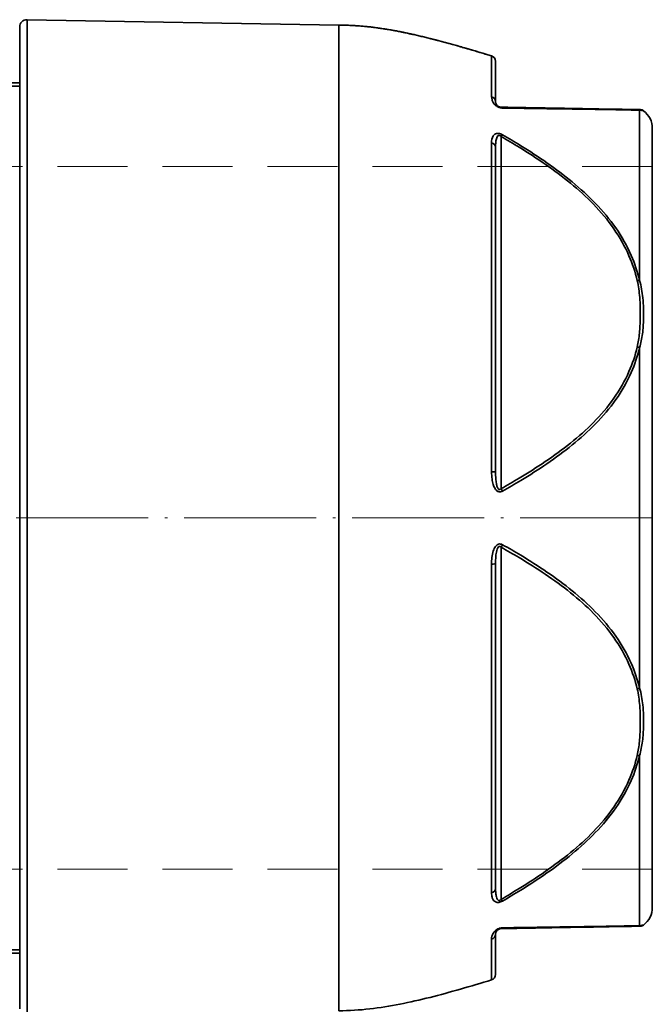
# Model space of a CAD drawing. Units: inches. Extents: x -252 to 2208, y -18 to 292.
# Drawn here: x 698 to 754, y 91 to 179 of the extents above; entities that cross this region are included whole.
import ezdxf

# ---------------------------------------------------------------- set-up
doc = ezdxf.new("R2010")
doc.units = ezdxf.units.IN
doc.header["$LTSCALE"] = 5
doc.header["$MEASUREMENT"] = 0
for name, pattern in [('ACAD_ISO02W100', [15, 12, -3]), ('HIDDEN', [0.375, 0.25, -0.125]), ('LONG_DASH_DOTTED', [0.3001, 0.2362, -0.0295, 0.0049, -0.0295])]:
    doc.linetypes.add(name, pattern=pattern)
for name, color, linetype, lineweight in [('Centerline(Atlas Copco)', 7, 'LONG_DASH_DOTTED', 13), ('Hidden lines', 7, 'ACAD_ISO02W100', 15), ('Visible Edges(Atlas Copco)', 7, 'Continuous', 35), ('Visible Tangent Edges(Atlas Copco)', 7, 'Continuous', 35)]:
    doc.layers.add(name, color=color, linetype=linetype, lineweight=lineweight)

# ---------------------------------------------------------------- blocks, each defined once
blk = doc.blocks.new('03-63')
at = {"layer": 'Centerline(Atlas Copco)', "ltscale": 10}
blk.add_line((0, 0), (-113, 0), dxfattribs=at)
at = {"layer": 'Hidden lines', "linetype": 'HIDDEN', "ltscale": 5}
for p, q in [((0, 31.375), (-78.6, 31.375)), ((0, -31.375), (-78.6, -31.375))]:
    blk.add_line(p, q, dxfattribs=at)
at = {"layer": 'Visible Edges(Atlas Copco)'}
for p, q in [((-28, 44), (-55.839, 44.486)), ((-28, -44), (-28, 44)), ((-56.5, -43.836), (-56.5, 43.836)), ((-58.4, 38.85), (-56.5, 38.85)), ((-56.5, 38.559), (-58.4, 38.559)), ((-58.4, -38.559), (-56.5, -38.559)), ((-56.5, -38.85), (-58.4, -38.85))]:
    blk.add_line(p, q, dxfattribs=at)
for centre, radius, start, end in [((-55.85, 43.836), 0.65, 89, 180), ((-14.5, 40.772), 0.5, 0, 73.09), ((-1.081, 35.954), 0.5, 52.23322, 89), ((-2, 34.769), 2, 0, 52.23322), ((-2, -34.769), 2, 307.76678, 0), ((-1.081, -35.955), 0.5, 271, 307.76678), ((-14.5, -40.772), 0.5, 286.91, 0)]:
    blk.add_arc(centre, radius, start, end, dxfattribs=at)
for points, knots in [([(-14.355, 41.25), (-15.284, 41.533), (-16.208, 41.807), (-18.04, 42.331), (-18.948, 42.579), (-20.751, 43.035), (-21.647, 43.242), (-23.438, 43.594), (-24.333, 43.739), (-26.144, 43.942), (-27.06, 44), (-28, 44)], [0.673267, 0.673267, 0.673267, 0.673267, 0.7386136, 0.7386136, 0.8039602, 0.8039602, 0.8693068, 0.8693068, 0.9346534, 0.9346534, 1, 1, 1, 1]), ([(-14, 37.171), (-14, 38.222), (-14, 39.056), (-14, 39.65), (-14, 40.263), (-14, 40.631), (-14, 40.761), (-14, 40.772), (-14, 40.771)], [24.697626, 24.697626, 24.697626, 24.697626, 25.463778, 25.463778, 25.463778, 26.252637, 26.252637, 26.415658, 26.415658, 26.415658, 26.415658]), ([(-13.509, 36.671), (-13.524, 36.672), (-13.541, 36.673), (-13.585, 36.678), (-13.613, 36.683), (-13.679, 36.703), (-13.715, 36.718), (-13.788, 36.76), (-13.821, 36.786), (-13.882, 36.845), (-13.907, 36.879), (-13.952, 36.953), (-13.969, 36.992), (-13.994, 37.08), (-14, 37.127), (-14, 37.171)], [0, 0, 0, 0, 0.011133, 0.011133, 0.0289459, 0.0289459, 0.0521025, 0.0521025, 0.0822062, 0.0822062, 0.121341, 0.121341, 0.1707106, 0.1707106, 0.2357202, 0.2357202, 0.2357202, 0.2357202]), ([(-1.345, 36.459), (-1.523, 36.462), (-1.77, 36.466), (-2.813, 36.485), (-3.922, 36.504), (-6.531, 36.55), (-8.015, 36.575), (-10.318, 36.616), (-11.098, 36.629), (-11.892, 36.643), (-12.425, 36.652), (-12.964, 36.662), (-13.509, 36.671)], [0, 0, 0, 0, 0.264273, 0.264273, 0.88172, 0.88172, 1.474124, 1.474124, 1.763439, 1.763439, 1.763439, 1.957253, 1.957253, 1.957253, 1.957253]), ([(-1.072, 36.454), (-1.072, 36.454), (-1.094, 36.455), (-1.188, 36.456), (-1.245, 36.457), (-1.345, 36.459)], [0.3440712, 0.3440712, 0.3440712, 0.3440712, 0.5400791, 0.5400791, 0.6884493, 0.6884493, 0.6884493, 0.6884493]), ([(0, -34.769), (0, -34.768), (0, -34.424), (0, -33.409), (0, -32.992), (0, -31.704), (0, -30.696), (0, -28.299), (0, -26.911), (0, -23.417), (0, -21.169), (0, -17.357), (0, -15.925), (0, -12.647), (0, -10.752), (0, -6.372), (0, -3.862), (0, 0.872), (0, 3.143), (0, 7.616), (0, 9.817), (0, 16.136), (0, 20.117), (0, 25.752), (0, 27.812), (0, 31.079), (0, 32.326), (0, 34.242), (0, 34.769), (0, 34.769)], [-3.142407, -3.142407, -3.142407, -3.142407, -2.899585, -2.899585, -2.77948, -2.77948, -2.58483, -2.58483, -2.390179, -2.390179, -2.141108, -2.141108, -2.000879, -2.000879, -1.828233, -1.828233, -1.611578, -1.611578, -1.416929, -1.416929, -1.222278, -1.222278, -0.832977, -0.832977, -0.560196, -0.560196, -0.301813, -0.301813, 0, 0, 0, 0]), ([(-14, 4.078), (-14, 6.814), (-14, 9.534), (-14, 15.017), (-14, 17.795), (-14, 20.39), (-14, 22.667), (-14, 24.838), (-14, 28.835), (-14, 30.661), (-14, 32.549), (-14, 32.824), (-14, 33.093)], [23.740581, 23.740581, 23.740581, 23.740581, 24.564737, 24.564737, 25.463778, 25.463778, 25.463778, 26.252637, 26.252637, 27.041491, 27.041491, 27.179348, 27.179348, 27.179348, 27.179348]), ([(-14, -33.093), (-14, -31.488), (-14, -29.648), (-14, -25.425), (-14, -22.982), (-14, -20.386), (-14, -18.109), (-14, -15.682), (-14, -10.657), (-14, -8.061), (-14, -4.998), (-14, -4.539), (-14, -4.078)], [23.741131, 23.741131, 23.741131, 23.741131, 24.564737, 24.564737, 25.463778, 25.463778, 25.463778, 26.252637, 26.252637, 27.041491, 27.041491, 27.179897, 27.179897, 27.179897, 27.179897]), ([(-14, -37.171), (-14, -37.091), (-13.985, -37.002), (-13.887, -36.848), (-13.835, -36.786), (-13.674, -36.696), (-13.581, -36.673), (-13.509, -36.671)], [0, 0, 0, 0, 0.11796, 0.11796, 0.1843023, 0.1843023, 0.23592, 0.23592, 0.23592, 0.23592]), ([(-13.509, -36.671), (-12.964, -36.662), (-12.425, -36.653), (-11.892, -36.643), (-11.098, -36.629), (-10.318, -36.616), (-8.015, -36.576), (-6.531, -36.55), (-3.922, -36.504), (-2.813, -36.485), (-1.77, -36.467), (-1.523, -36.462), (-1.345, -36.459)], [1.569625, 1.569625, 1.569625, 1.569625, 1.763439, 1.763439, 1.763439, 2.052754, 2.052754, 2.645159, 2.645159, 3.262605, 3.262605, 3.526878, 3.526878, 3.526878, 3.526878]), ([(-1.345, -36.459), (-1.227, -36.457), (-1.168, -36.456), (-1.089, -36.455), (-1.072, -36.454), (-1.072, -36.454)], [0, 0, 0, 0, 0.1750035, 0.1750035, 0.3441967, 0.3441967, 0.3441967, 0.3441967]), ([(-14, -40.772), (-14, -40.772), (-14, -40.772), (-14, -40.772), (-14, -40.771), (-14, -40.514), (-14, -39.485), (-14, -38.714), (-14, -37.542), (-14, -37.36), (-14, -37.171)], [25.462818, 25.462818, 25.462818, 25.462818, 25.463778, 25.463778, 25.463778, 26.252637, 26.252637, 27.041491, 27.041491, 27.178905, 27.178905, 27.178905, 27.178905]), ([(-14.355, -41.25), (-15.284, -41.533), (-16.208, -41.808), (-18.04, -42.331), (-18.948, -42.58), (-20.751, -43.035), (-21.647, -43.242), (-23.438, -43.594), (-24.333, -43.739), (-26.144, -43.942), (-27.06, -44), (-28, -44)], [0.673267, 0.673267, 0.673267, 0.673267, 0.7386136, 0.7386136, 0.8039602, 0.8039602, 0.8693068, 0.8693068, 0.9346534, 0.9346534, 1, 1, 1, 1])]:
    blk.add_open_spline(points, degree=3, knots=knots, dxfattribs=at)
at = {"layer": 'Visible Tangent Edges(Atlas Copco)'}
for p, q in [((-55.839, 44.486), (-55.839, -44.486)), ((-13.509, 2.615), (-13.509, 34.056)), ((-13.509, -34.056), (-13.509, -2.615))]:
    blk.add_line(p, q, dxfattribs=at)
for centre, major_axis, ratio, start_param, end_param in [((-14.5, 37.171), (0.5, 0), 0.911694, 0, 1.275661), ((-13.517, 36.171), (0.009, 0.5), 0.546667, 5.745844, 6.283185), ((-1.354, 35.959), (0.009, 0.5), 0.979372, 5.845447, 6.283185), ((-14.5, 33.093), (0.5, 0), 0.811671, 0, 1.275661), ((-13.517, 33.806), (-0.249, -0.434), 0.260678, 3.716967, 4.254309), ((-1.354, 20.949), (0.486, 0.116), 0.486632, 1.000072, 1.437811), ((-1.354, 15.01), (0.486, -0.116), 0.49274, 1.232315, 1.670054), ((-14.5, 4.078), (0.5, 0), 0.100023, 0, 1.275661), ((-13.517, 2.365), (0.243, -0.437), 0.285989, 1.476067, 2.013409), ((-13.517, -2.365), (-0.243, -0.437), 0.285989, 1.128184, 1.665526), ((-14.5, -4.078), (0.5, 0), 0.100023, 5.007524, 6.283185), ((-1.354, -15.01), (0.486, 0.116), 0.49274, 4.613131, 5.05087), ((-1.354, -20.949), (0.486, -0.116), 0.486632, 4.845374, 5.283113), ((-14.5, -33.093), (0.5, 0), 0.811671, 5.007524, 6.283185), ((-13.517, -33.806), (0.249, -0.434), 0.260678, 5.170469, 5.707811), ((-13.517, -36.172), (0.009, -0.5), 0.546667, 0, 0.537342), ((-1.354, -35.959), (0.009, -0.5), 0.979372, 0, 0.437739), ((-14.5, -37.171), (0.5, 0), 0.911694, 5.007524, 6.283185)]:
    blk.add_ellipse(centre, major_axis=major_axis, ratio=ratio, start_param=start_param, end_param=end_param, dxfattribs=at)
for points, degree in [([(-28, 44), (-24.475, 44), (-21.259, 43.27), (-17.84, 42.31), (-14.355, 41.25)], 4), ([(-13.37, 34.205), (-13.481, 34.269), (-13.618, 34.32), (-13.738, 34.33)], 3), ([(-13.37, -2.393), (-13.481, -2.331), (-13.618, -2.305), (-13.738, -2.346)], 3), ([(-13.37, -36.599), (-13.481, -36.6), (-13.618, -36.625), (-13.738, -36.676)], 3)]:
    blk.add_open_spline(points, degree=degree, dxfattribs=at)
for points, knots in [([(-14.355, 41.25), (-14.355, 41.25), (-14.355, 41.239), (-14.355, 41.108), (-14.355, 40.735), (-14.355, 40.116), (-14.355, 39.514), (-14.355, 38.671), (-14.355, 37.607)], [-26.415658, -26.415658, -26.415658, -26.415658, -26.252637, -26.252637, -25.463778, -25.463778, -25.463778, -24.697626, -24.697626, -24.697626, -24.697626]), ([(-14.355, 37.607), (-14.355, 37.517), (-14.343, 37.422), (-14.292, 37.246), (-14.259, 37.165), (-14.169, 37.016), (-14.119, 36.949), (-14.034, 36.866), (-14.017, 36.851), (-14, 36.836)], [-0.2357202, -0.2357202, -0.2357202, -0.2357202, -0.1707106, -0.1707106, -0.121341, -0.121341, -0.0822062, -0.0822062, -0.0736709, -0.0736709, -0.0736709, -0.0736709]), ([(-14, 36.836), (-13.956, 36.799), (-13.906, 36.762), (-13.813, 36.709), (-13.777, 36.691), (-13.738, 36.675)], [-0.07367091, -0.07367091, -0.07367091, -0.07367091, -0.05210254, -0.05210254, -0.0396879, -0.0396879, -0.0396879, -0.0396879]), ([(-13.738, 36.675), (-13.705, 36.662), (-13.671, 36.649), (-13.579, 36.622), (-13.522, 36.611), (-13.434, 36.601), (-13.401, 36.599), (-13.37, 36.598)], [-0.0396879, -0.0396879, -0.0396879, -0.0396879, -0.02894586, -0.02894586, -0.01113302, -0.01113302, 0, 0, 0, 0]), ([(-13.37, 36.598), (-12.824, 36.59), (-12.284, 36.582), (-11.751, 36.574), (-10.955, 36.563), (-10.174, 36.551), (-7.865, 36.517), (-6.376, 36.495), (-3.749, 36.454), (-2.627, 36.435), (-1.57, 36.416), (-1.319, 36.412), (-1.138, 36.408)], [-1.957253, -1.957253, -1.957253, -1.957253, -1.763439, -1.763439, -1.763439, -1.474124, -1.474124, -0.88172, -0.88172, -0.264273, -0.264273, 0, 0, 0, 0]), ([(-1.138, 36.408), (-1.138, 36.171), (-1.138, 35.676), (-1.138, 34.004), (-1.138, 32.693), (-1.138, 29.256), (-1.138, 27.089), (-1.138, 23.563), (-1.138, 22.413), (-1.138, 21.21)], [0.095456, 0.095456, 0.095456, 0.095456, 0.3018127, 0.3018127, 0.560196, 0.560196, 0.8329771, 0.8329771, 0.9539539, 0.9539539, 0.9539539, 0.9539539]), ([(-1.138, 36.408), (-1.005, 36.391), (-0.929, 36.378), (-0.804, 36.356), (-0.775, 36.35), (-0.775, 36.35)], [-0.6884493, -0.6884493, -0.6884493, -0.6884493, -0.5400791, -0.5400791, -0.3440712, -0.3440712, -0.3440712, -0.3440712]), ([(-14, 34.287), (-14.089, 34.246), (-14.151, 34.184), (-14.324, 33.936), (-14.355, 33.714), (-14.355, 33.481)], [-0.1622386, -0.1622386, -0.1622386, -0.1622386, -0.11796, -0.11796, 0, 0, 0, 0]), ([(-13.738, 34.33), (-13.774, 34.333), (-13.81, 34.332), (-13.903, 34.323), (-13.956, 34.307), (-14, 34.287)], [-0.196165, -0.196165, -0.196165, -0.196165, -0.18430229, -0.18430229, -0.16223855, -0.16223855, -0.16223855, -0.16223855]), ([(-14.355, 33.481), (-14.355, 33.209), (-14.355, 32.931), (-14.355, 31.02), (-14.355, 29.173), (-14.355, 25.129), (-14.355, 22.933), (-14.355, 20.63), (-14.355, 18.004), (-14.355, 15.193), (-14.355, 9.646), (-14.355, 6.894), (-14.355, 4.126)], [-27.179348, -27.179348, -27.179348, -27.179348, -27.041491, -27.041491, -26.252637, -26.252637, -25.463778, -25.463778, -25.463778, -24.564737, -24.564737, -23.740581, -23.740581, -23.740581, -23.740581]), ([(-14, 33.093), (-14, 33.363), (-13.985, 33.627), (-13.887, 33.982), (-13.835, 34.105), (-13.674, 34.181), (-13.581, 34.138), (-13.509, 34.056)], [0, 0, 0, 0, 0.11796, 0.11796, 0.1843023, 0.1843023, 0.23592, 0.23592, 0.23592, 0.23592]), ([(-13.509, 34.056), (-12.964, 33.743), (-12.425, 33.423), (-11.892, 33.095), (-11.098, 32.606), (-10.318, 32.1), (-8.015, 30.499), (-6.531, 29.323), (-3.922, 26.633), (-2.813, 25.076), (-1.77, 22.687), (-1.523, 21.947), (-1.345, 21.199)], [1.569625, 1.569625, 1.569625, 1.569625, 1.763439, 1.763439, 1.763439, 2.052754, 2.052754, 2.645159, 2.645159, 3.262605, 3.262605, 3.526878, 3.526878, 3.526878, 3.526878]), ([(-1.138, 21.21), (-1.319, 21.969), (-1.57, 22.718), (-2.627, 25.137), (-3.749, 26.713), (-6.376, 29.433), (-7.865, 30.62), (-10.174, 32.234), (-10.955, 32.744), (-11.751, 33.237), (-12.284, 33.567), (-12.824, 33.89), (-13.37, 34.205)], [-3.526878, -3.526878, -3.526878, -3.526878, -3.262605, -3.262605, -2.645159, -2.645159, -2.052754, -2.052754, -1.763439, -1.763439, -1.763439, -1.569625, -1.569625, -1.569625, -1.569625]), ([(-1.345, 21.199), (-1.227, 20.703), (-1.168, 20.198), (-1.079, 19.07), (-1.064, 18.445), (-1.085, 17.379), (-1.108, 16.936), (-1.192, 16.08), (-1.248, 15.666), (-1.345, 15.26)], [0, 0, 0, 0, 0.1750035, 0.1750035, 0.3909434, 0.3909434, 0.544602, 0.544602, 0.6885653, 0.6885653, 0.6885653, 0.6885653]), ([(-1.138, 15.198), (-1.009, 15.603), (-0.934, 16.016), (-0.823, 16.873), (-0.792, 17.319), (-0.764, 18.395), (-0.783, 19.028), (-0.902, 20.18), (-0.981, 20.698), (-1.138, 21.21)], [-0.6885653, -0.6885653, -0.6885653, -0.6885653, -0.544602, -0.544602, -0.3909434, -0.3909434, -0.1750035, -0.1750035, 0, 0, 0, 0]), ([(-1.345, 15.26), (-1.523, 14.515), (-1.77, 13.779), (-2.813, 11.409), (-3.922, 9.871), (-6.531, 7.226), (-8.015, 6.076), (-10.318, 4.516), (-11.098, 4.023), (-11.892, 3.548), (-12.425, 3.229), (-12.964, 2.919), (-13.509, 2.615)], [0, 0, 0, 0, 0.264273, 0.264273, 0.88172, 0.88172, 1.474124, 1.474124, 1.763439, 1.763439, 1.763439, 1.957253, 1.957253, 1.957253, 1.957253]), ([(-13.37, 2.393), (-12.824, 2.7), (-12.284, 3.015), (-11.751, 3.337), (-10.955, 3.819), (-10.174, 4.317), (-7.865, 5.897), (-6.376, 7.062), (-3.749, 9.741), (-2.627, 11.299), (-1.57, 13.699), (-1.319, 14.443), (-1.138, 15.198)], [-1.957253, -1.957253, -1.957253, -1.957253, -1.763439, -1.763439, -1.763439, -1.474124, -1.474124, -0.88172, -0.88172, -0.264273, -0.264273, 0, 0, 0, 0]), ([(-1.138, 15.198), (-1.138, 14.324), (-1.138, 13.439), (-1.138, 10.327), (-1.138, 8.011), (-1.138, 3.306), (-1.138, 0.917), (-1.138, -4.063), (-1.138, -6.703), (-1.138, -11.307), (-1.138, -13.298), (-1.138, -15.198)], [1.1435716, 1.1435716, 1.1435716, 1.1435716, 1.2222777, 1.2222777, 1.4169287, 1.4169287, 1.6115783, 1.6115783, 1.8282329, 1.8282329, 2.0006285, 2.0006285, 2.0006285, 2.0006285]), ([(-14.355, 4.126), (-14.355, 3.908), (-14.343, 3.689), (-14.292, 3.307), (-14.259, 3.141), (-14.169, 2.854), (-14.119, 2.731), (-14.034, 2.596), (-14.017, 2.572), (-14, 2.549)], [-0.2357202, -0.2357202, -0.2357202, -0.2357202, -0.1707106, -0.1707106, -0.121341, -0.121341, -0.0822062, -0.0822062, -0.0736709, -0.0736709, -0.0736709, -0.0736709]), ([(-13.509, 2.615), (-13.524, 2.598), (-13.541, 2.582), (-13.585, 2.55), (-13.613, 2.539), (-13.679, 2.537), (-13.715, 2.556), (-13.788, 2.633), (-13.821, 2.698), (-13.882, 2.862), (-13.907, 2.967), (-13.952, 3.214), (-13.969, 3.358), (-13.994, 3.692), (-14, 3.885), (-14, 4.078)], [0, 0, 0, 0, 0.011133, 0.011133, 0.0289459, 0.0289459, 0.0521025, 0.0521025, 0.0822062, 0.0822062, 0.121341, 0.121341, 0.1707106, 0.1707106, 0.2357202, 0.2357202, 0.2357202, 0.2357202]), ([(-14, 2.549), (-13.956, 2.492), (-13.906, 2.44), (-13.813, 2.377), (-13.777, 2.359), (-13.738, 2.346)], [-0.07367091, -0.07367091, -0.07367091, -0.07367091, -0.05210254, -0.05210254, -0.0396879, -0.0396879, -0.0396879, -0.0396879]), ([(-13.738, 2.346), (-13.705, 2.334), (-13.671, 2.328), (-13.579, 2.322), (-13.522, 2.331), (-13.434, 2.361), (-13.401, 2.376), (-13.37, 2.393)], [-0.0396879, -0.0396879, -0.0396879, -0.0396879, -0.02894585, -0.02894585, -0.01113302, -0.01113302, 0, 0, 0, 0]), ([(-14, -2.549), (-14.089, -2.666), (-14.151, -2.806), (-14.324, -3.329), (-14.355, -3.73), (-14.355, -4.126)], [-0.1622386, -0.1622386, -0.1622386, -0.1622386, -0.11796, -0.11796, 0, 0, 0, 0]), ([(-13.738, -2.346), (-13.774, -2.358), (-13.81, -2.376), (-13.903, -2.437), (-13.956, -2.491), (-14, -2.549)], [-0.196165, -0.196165, -0.196165, -0.196165, -0.18430229, -0.18430229, -0.16223855, -0.16223855, -0.16223855, -0.16223855]), ([(-14, -4.078), (-14, -3.727), (-13.985, -3.375), (-13.887, -2.865), (-13.835, -2.681), (-13.674, -2.515), (-13.581, -2.535), (-13.509, -2.615)], [0, 0, 0, 0, 0.11796, 0.11796, 0.1843023, 0.1843023, 0.23592, 0.23592, 0.23592, 0.23592]), ([(-13.509, -2.615), (-12.964, -2.919), (-12.425, -3.23), (-11.892, -3.548), (-11.098, -4.024), (-10.318, -4.516), (-8.015, -6.076), (-6.531, -7.226), (-3.922, -9.871), (-2.813, -11.409), (-1.77, -13.78), (-1.523, -14.515), (-1.345, -15.26)], [1.569625, 1.569625, 1.569625, 1.569625, 1.763439, 1.763439, 1.763439, 2.052754, 2.052754, 2.645159, 2.645159, 3.262605, 3.262605, 3.526878, 3.526878, 3.526878, 3.526878]), ([(-1.138, -15.198), (-1.319, -14.443), (-1.57, -13.699), (-2.627, -11.299), (-3.749, -9.742), (-6.376, -7.063), (-7.865, -5.897), (-10.174, -4.317), (-10.955, -3.819), (-11.751, -3.337), (-12.284, -3.015), (-12.824, -2.7), (-13.37, -2.393)], [-3.526878, -3.526878, -3.526878, -3.526878, -3.262605, -3.262605, -2.645159, -2.645159, -2.052754, -2.052754, -1.763439, -1.763439, -1.763439, -1.569625, -1.569625, -1.569625, -1.569625]), ([(-14.355, -4.126), (-14.355, -4.592), (-14.355, -5.056), (-14.355, -8.155), (-14.355, -10.782), (-14.355, -15.866), (-14.355, -18.321), (-14.355, -20.625), (-14.355, -23.251), (-14.355, -25.724), (-14.355, -29.996), (-14.355, -31.858), (-14.355, -33.482)], [-27.179897, -27.179897, -27.179897, -27.179897, -27.041491, -27.041491, -26.252637, -26.252637, -25.463778, -25.463778, -25.463778, -24.564737, -24.564737, -23.741131, -23.741131, -23.741131, -23.741131]), ([(-1.345, -15.26), (-1.227, -15.754), (-1.168, -16.258), (-1.079, -17.384), (-1.064, -18.009), (-1.085, -19.076), (-1.108, -19.519), (-1.192, -20.376), (-1.248, -20.791), (-1.345, -21.199)], [0, 0, 0, 0, 0.1750035, 0.1750035, 0.3909436, 0.3909436, 0.5446155, 0.5446155, 0.6885658, 0.6885658, 0.6885658, 0.6885658]), ([(-1.138, -21.211), (-1.009, -20.789), (-0.934, -20.363), (-0.823, -19.486), (-0.792, -19.034), (-0.764, -17.953), (-0.783, -17.324), (-0.902, -16.194), (-0.981, -15.69), (-1.138, -15.198)], [-0.6885658, -0.6885658, -0.6885658, -0.6885658, -0.5446155, -0.5446155, -0.3909436, -0.3909436, -0.1750035, -0.1750035, 0, 0, 0, 0]), ([(-1.345, -21.199), (-1.523, -21.948), (-1.77, -22.687), (-2.813, -25.076), (-3.922, -26.633), (-6.531, -29.323), (-8.015, -30.499), (-10.318, -32.1), (-11.098, -32.606), (-11.892, -33.095), (-12.425, -33.423), (-12.964, -33.743), (-13.509, -34.056)], [0, 0, 0, 0, 0.264273, 0.264273, 0.88172, 0.88172, 1.474124, 1.474124, 1.763439, 1.763439, 1.763439, 1.957253, 1.957253, 1.957253, 1.957253]), ([(-13.37, -34.205), (-12.824, -33.89), (-12.284, -33.568), (-11.751, -33.237), (-10.955, -32.744), (-10.174, -32.234), (-7.865, -30.62), (-6.376, -29.433), (-3.749, -26.713), (-2.627, -25.137), (-1.57, -22.718), (-1.319, -21.969), (-1.138, -21.211)], [-1.957253, -1.957253, -1.957253, -1.957253, -1.763439, -1.763439, -1.763439, -1.474124, -1.474124, -0.88172, -0.88172, -0.264273, -0.264273, 0, 0, 0, 0]), ([(-1.138, -21.211), (-1.138, -23.198), (-1.138, -25.044), (-1.138, -28.308), (-1.138, -29.768), (-1.138, -32.289), (-1.138, -33.35), (-1.138, -34.705), (-1.138, -35.144), (-1.138, -35.932), (-1.138, -36.235), (-1.138, -36.408)], [2.1907091, 2.1907091, 2.1907091, 2.1907091, 2.3901795, 2.3901795, 2.5848305, 2.5848305, 2.77948, 2.77948, 2.8995852, 2.8995852, 3.0473072, 3.0473072, 3.0473072, 3.0473072]), ([(-13.509, -34.056), (-13.524, -34.074), (-13.541, -34.09), (-13.585, -34.128), (-13.613, -34.145), (-13.679, -34.166), (-13.715, -34.162), (-13.788, -34.127), (-13.821, -34.088), (-13.882, -33.983), (-13.907, -33.912), (-13.952, -33.739), (-13.969, -33.635), (-13.994, -33.388), (-14, -33.242), (-14, -33.093)], [0, 0, 0, 0, 0.011133, 0.011133, 0.0289459, 0.0289459, 0.0521025, 0.0521025, 0.0822062, 0.0822062, 0.121341, 0.121341, 0.1707106, 0.1707106, 0.2357202, 0.2357202, 0.2357202, 0.2357202]), ([(-14.355, -33.482), (-14.355, -33.61), (-14.343, -33.734), (-14.292, -33.939), (-14.259, -34.024), (-14.169, -34.162), (-14.119, -34.217), (-14.034, -34.27), (-14.017, -34.279), (-14, -34.287)], [-0.2357202, -0.2357202, -0.2357202, -0.2357202, -0.1707106, -0.1707106, -0.121341, -0.121341, -0.0822062, -0.0822062, -0.0736709, -0.0736709, -0.0736709, -0.0736709]), ([(-13.738, -34.33), (-13.705, -34.327), (-13.671, -34.322), (-13.579, -34.301), (-13.522, -34.28), (-13.434, -34.24), (-13.401, -34.223), (-13.37, -34.205)], [-0.0396879, -0.0396879, -0.0396879, -0.0396879, -0.02894585, -0.02894585, -0.01113302, -0.01113302, 0, 0, 0, 0]), ([(-14, -34.287), (-13.956, -34.307), (-13.906, -34.322), (-13.813, -34.332), (-13.777, -34.333), (-13.738, -34.33)], [-0.07367091, -0.07367091, -0.07367091, -0.07367091, -0.05210254, -0.05210254, -0.0396879, -0.0396879, -0.0396879, -0.0396879]), ([(-14, -36.836), (-14.089, -36.912), (-14.151, -36.99), (-14.324, -37.265), (-14.355, -37.444), (-14.355, -37.608)], [-0.1622386, -0.1622386, -0.1622386, -0.1622386, -0.11796, -0.11796, 0, 0, 0, 0]), ([(-13.738, -36.676), (-13.774, -36.691), (-13.81, -36.708), (-13.903, -36.76), (-13.956, -36.799), (-14, -36.836)], [-0.196165, -0.196165, -0.196165, -0.196165, -0.18430229, -0.18430229, -0.16223855, -0.16223855, -0.16223855, -0.16223855]), ([(-1.138, -36.408), (-1.319, -36.412), (-1.57, -36.417), (-2.627, -36.435), (-3.749, -36.454), (-6.376, -36.495), (-7.865, -36.518), (-10.174, -36.551), (-10.955, -36.563), (-11.751, -36.575), (-12.284, -36.582), (-12.824, -36.59), (-13.37, -36.599)], [-3.526878, -3.526878, -3.526878, -3.526878, -3.262605, -3.262605, -2.645159, -2.645159, -2.052754, -2.052754, -1.763439, -1.763439, -1.763439, -1.569625, -1.569625, -1.569625, -1.569625]), ([(-0.775, -36.35), (-0.774, -36.35), (-0.797, -36.354), (-0.902, -36.374), (-0.981, -36.388), (-1.138, -36.408)], [-0.3441967, -0.3441967, -0.3441967, -0.3441967, -0.1750035, -0.1750035, 0, 0, 0, 0]), ([(-14.355, -37.608), (-14.355, -37.799), (-14.355, -37.982), (-14.355, -39.169), (-14.355, -39.949), (-14.355, -40.989), (-14.355, -41.25), (-14.355, -41.25), (-14.355, -41.25), (-14.355, -41.25), (-14.355, -41.25)], [-27.178905, -27.178905, -27.178905, -27.178905, -27.041491, -27.041491, -26.252637, -26.252637, -25.463778, -25.463778, -25.463778, -25.462818, -25.462818, -25.462818, -25.462818])]:
    blk.add_open_spline(points, degree=3, knots=knots, dxfattribs=at)

msp = doc.modelspace()

# ---------------------------------------------------------------- block references
at = {"layer": 'Visible Edges(Atlas Copco)'}
msp.add_blockref('03-63', (754.145, 134.764), dxfattribs=at)

doc.saveas('drawing.dxf')
